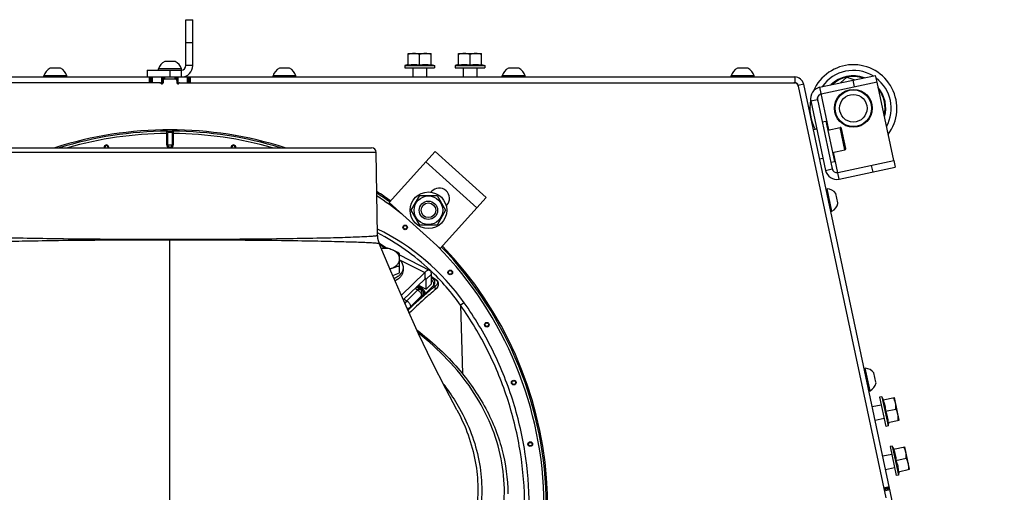
# Model space of a CAD drawing. Units: millimetres. Extents: x 0 to 420, y 0 to 297.
# Drawn here: x 233 to 276, y 83 to 104 of the extents above; entities that cross this region are included whole.
import ezdxf

# ---------------------------------------------------------------- set-up
doc = ezdxf.new("R2010")
doc.units = ezdxf.units.MM
doc.header["$LTSCALE"] = 23.1
doc.layers.get('0').update_dxf_attribs({"linetype": 'CONTINUOUS'})
for name, color, linetype in [('AUTO_AXIS', 7, 'CONTINUOUS'), ('BEZUGSACHSEN', 7, 'CONTINUOUS'), ('FLAECHEN', 7, 'CONTINUOUS'), ('RUNDUNGEN', 7, 'CONTINUOUS'), ('SPIEGEL', 7, 'CONTINUOUS')]:
    doc.layers.add(name, color=color, linetype=linetype)

msp = doc.modelspace()

# ---------------------------------------------------------------- linework, layer by layer
at = {"color": 7, "linetype": 'CONTINUOUS'}
for p, q in [((240.093, 101.737), (240.093, 103.737)), ((240.093, 103.737), (240.393, 103.737)), ((239.588, 101.917), (239.168, 101.917)), ((249.793, 101.761), (249.793, 102.262)), ((249.793, 102.262), (250.793, 102.262)), ((250.293, 101.761), (250.293, 102.217)), ((250.793, 101.761), (250.793, 102.262)), ((251.993, 101.761), (251.993, 102.262)), ((251.993, 102.262), (252.993, 102.262)), ((252.493, 101.761), (252.493, 102.217)), ((252.993, 101.761), (252.993, 102.262)), ((234.587, 101.617), (234.168, 101.617)), ((238.393, 101.537), (238.393, 101.237)), ((238.393, 101.537), (239.893, 101.537)), ((238.893, 101.537), (238.893, 101.587)), ((239.893, 101.587), (238.893, 101.587)), ((239.893, 101.537), (239.893, 101.587)), ((244.588, 101.617), (244.168, 101.617)), ((249.793, 101.786), (249.643, 101.737)), ((249.643, 101.737), (249.643, 101.637)), ((249.643, 101.737), (250.943, 101.737)), ((249.643, 101.637), (250.943, 101.637)), ((250.793, 101.786), (250.943, 101.737)), ((250.943, 101.737), (250.943, 101.637)), ((251.993, 101.786), (251.843, 101.737)), ((251.843, 101.737), (251.843, 101.637)), ((251.843, 101.737), (253.143, 101.737)), ((251.843, 101.637), (253.143, 101.637)), ((252.993, 101.786), (253.143, 101.737)), ((253.143, 101.737), (253.143, 101.637)), ((254.589, 101.617), (254.169, 101.617)), ((264.589, 101.617), (264.169, 101.617)), ((233.893, 101.237), (233.893, 101.287)), ((234.893, 101.287), (233.893, 101.287)), ((234.893, 101.237), (234.893, 101.287)), ((238.583, 100.987), (238.583, 101.237)), ((239.083, 100.987), (239.083, 101.237)), ((243.893, 101.237), (243.893, 101.287)), ((244.893, 101.287), (243.893, 101.287)), ((244.893, 101.237), (244.893, 101.287)), ((253.894, 101.237), (253.894, 101.287)), ((254.894, 101.287), (253.894, 101.287)), ((254.894, 101.237), (254.894, 101.287)), ((264.894, 101.287), (263.894, 101.287)), ((263.894, 101.237), (263.894, 101.287)), ((264.894, 101.237), (264.894, 101.287)), ((268.663, 100.978), (268.939, 101.227)), ((268.939, 101.227), (269.292, 101.112)), ((238.956, 100.987), (239.083, 100.987)), ((239.093, 100.987), (239.083, 100.987)), ((270.99, 97.588), (270.263, 101.012)), ((267.663, 100.255), (268.308, 97.222)), ((267.678, 100.192), (267.682, 100.167)), ((268.111, 98.918), (268.649, 99.033)), ((268.895, 98.114), (268.708, 98.994)), ((230.589, 98.144), (248.197, 98.144)), ((268.319, 97.94), (268.857, 98.055)), ((248.46, 94.329), (248.396, 97.948)), ((268.289, 97.31), (268.296, 97.286)), ((268.034, 96.346), (268.083, 96.357)), ((268.291, 95.378), (268.083, 96.357)), ((249.927, 95.418), (250.302, 96.068)), ((250.302, 96.068), (251.052, 96.068)), ((251.052, 96.068), (251.428, 95.418)), ((268.55, 95.746), (268.463, 96.156)), ((250.302, 94.768), (249.927, 95.418)), ((251.428, 95.418), (251.052, 94.768)), ((268.242, 95.368), (268.291, 95.378)), ((251.052, 94.768), (250.302, 94.768)), ((249.42, 92.989), (249.42, 93.52)), ((250.513, 92.419), (249.578, 91.504)), ((250.24, 92.151), (250.572, 91.981)), ((250.572, 91.981), (250.572, 92.406)), ((250.806, 92.211), (250.572, 91.981)), ((269.699, 88.511), (269.748, 88.522)), ((269.956, 87.543), (269.748, 88.522)), ((270.215, 87.91), (270.128, 88.321)), ((269.907, 87.533), (269.956, 87.543)), ((270.472, 87.28), (270.374, 87.259)), ((270.551, 87.144), (270.472, 87.28)), ((270.472, 87.28), (270.742, 86.008)), ((270.374, 87.259), (270.645, 85.988)), ((270.526, 87.138), (271.017, 87.242)), ((271.225, 86.264), (271.017, 87.242)), ((251.915, 86.714), (251.919, 86.706)), ((270.63, 86.649), (271.077, 86.744)), ((270.742, 86.008), (270.645, 85.988)), ((270.734, 86.16), (271.225, 86.264)), ((270.759, 86.165), (270.742, 86.008)), ((270.929, 85.128), (270.832, 85.107)), ((271.009, 84.992), (270.929, 85.128)), ((270.929, 85.128), (271.2, 83.857)), ((270.832, 85.107), (271.102, 83.836)), ((270.984, 84.986), (271.474, 85.091)), ((271.682, 84.112), (271.474, 85.091)), ((271.088, 84.497), (271.534, 84.592)), ((271.2, 83.857), (271.102, 83.836)), ((271.192, 84.008), (271.682, 84.112)), ((271.217, 84.013), (271.2, 83.857))]:
    msp.add_line(p, q, dxfattribs=at)
at = {"color": 3, "linetype": 'CONTINUOUS'}
for p, q in [((240.393, 101.737), (240.393, 103.737)), ((212.115, 101.237), (239.164, 101.237)), ((239.093, 101.087), (239.093, 100.987)), ((239.643, 101.137), (239.143, 101.137)), ((239.693, 101.087), (239.693, 100.987)), ((238.956, 100.987), (212.156, 100.987)), ((239.829, 100.987), (266.63, 100.987)), ((266.825, 100.829), (270.644, 82.864)), ((267.37, 100.192), (268.014, 97.16)), ((250.968, 97.982), (248.96, 95.753)), ((250.968, 97.982), (253.197, 95.975)), ((250.811, 96.239), (250.785, 96.21)), ((253.197, 95.975), (251.19, 93.745)), ((248.96, 95.753), (251.19, 93.745)), ((251.454, 95.608), (251.48, 95.637)), ((248.559, 93.909), (248.818, 93.776)), ((249.42, 93.468), (250.741, 92.794)), ((250.513, 92.702), (249.492, 91.702)), ((250.806, 92.211), (250.806, 92.635))]:
    msp.add_line(p, q, dxfattribs=at)
at = {"color": 9, "linetype": 'CONTINUOUS'}
for p, q in [((240.093, 102.737), (240.393, 102.737)), ((239.393, 101.537), (239.393, 101.237)), ((239.893, 101.237), (239.893, 101.537)), ((240.393, 101.737), (240.093, 101.737)), ((238.502, 100.987), (238.502, 101.237)), ((238.539, 100.987), (238.539, 101.237)), ((238.633, 100.987), (238.633, 101.237)), ((239.033, 100.987), (239.033, 101.237)), ((239.127, 101.134), (239.127, 101.237)), ((239.164, 101.137), (239.164, 101.237)), ((267.755, 100.785), (268.15, 98.927)), ((267.37, 100.192), (267.663, 100.255)), ((267.677, 100.191), (267.678, 100.192)), ((268.857, 98.055), (268.649, 99.033)), ((239.251, 98.271), (239.251, 98.77)), ((239.251, 98.77), (239.299, 98.77)), ((239.299, 98.271), (239.299, 98.77)), ((239.487, 98.77), (239.487, 98.271)), ((239.534, 98.77), (239.487, 98.77)), ((239.534, 98.77), (239.534, 98.271)), ((239.251, 98.271), (239.534, 98.271)), ((230.389, 97.948), (248.396, 97.948)), ((268.607, 96.775), (268.358, 97.949)), ((250.566, 97.536), (252.795, 95.529)), ((268.014, 97.16), (268.308, 97.222)), ((268.294, 97.286), (268.296, 97.286)), ((239.393, 73.543), (239.393, 94.154)), ((248.528, 93.982), (248.536, 93.977)), ((248.536, 93.977), (248.862, 93.767)), ((248.544, 93.943), (248.584, 93.918)), ((248.546, 93.938), (248.715, 93.829)), ((248.584, 93.918), (248.76, 93.806)), ((249.42, 93.26), (250.513, 92.702)), ((250.513, 92.702), (250.513, 92.419)), ((250.525, 92.429), (250.572, 92.406)), ((250.806, 92.635), (250.572, 92.406)), ((250.806, 92.474), (250.857, 92.441)), ((250.857, 92.441), (250.992, 92.398)), ((250.207, 91.938), (250.091, 92.006)), ((250.301, 91.972), (250.148, 92.062)), ((250.362, 91.979), (250.175, 92.088)), ((250.362, 92.023), (250.203, 92.115)), ((250.362, 92.023), (250.203, 92.115)), ((250.405, 92.067), (250.362, 92.023)), ((250.898, 92.139), (250.508, 91.749)), ((250.898, 92.139), (250.98, 92.112)), ((249.73, 91.462), (250.207, 91.938)), ((249.878, 91.187), (250.355, 91.663)), ((250.301, 91.972), (250.362, 91.979)), ((250.416, 91.67), (250.355, 91.663)), ((249.608, 91.533), (249.73, 91.462)), ((249.878, 91.187), (249.805, 91.086)), ((252.238, 91.384), (252.08, 91.272)), ((252.08, 91.272), (252.132, 89.319))]:
    msp.add_line(p, q, dxfattribs=at)
at = {"color": 7, "linetype": 'CONTINUOUS'}
for points in [[(248.532, 93.972), (248.525, 93.992), (248.493, 94.089), (248.472, 94.19), (248.461, 94.292), (248.46, 94.329)], [(251.919, 86.706), (251.43, 87.626), (250.843, 88.788), (250.245, 90.033), (249.64, 91.359), (249.033, 92.761), (248.532, 93.972)]]:
    msp.add_lwpolyline(points, dxfattribs=at)
for centre, radius in [((269.227, 99.871), 0.8), ((269.227, 99.871), 0.6), ((250.677, 95.418), 0.625), ((250.677, 95.418), 0.4), ((250.677, 95.418), 0.32)]:
    msp.add_circle(centre, radius, dxfattribs=at)
at = {"color": 9, "linetype": 'CONTINUOUS'}
for centre, radius in [((249.661, 94.674), 0.102), ((249.661, 94.674), 0.0788), ((251.63, 92.705), 0.102), ((251.63, 92.705), 0.0788), ((253.227, 90.424), 0.102), ((253.227, 90.424), 0.0788), ((254.404, 87.9), 0.102), ((254.404, 87.9), 0.0788), ((255.124, 85.211), 0.102), ((255.124, 85.211), 0.0788)]:
    msp.add_circle(centre, radius, dxfattribs=at)
at = {"color": 7, "linetype": 'CONTINUOUS'}
for centre, radius, start, end in [((239.393, 101.45), 0.518, 115.7207, 164.6681), ((239.393, 101.45), 0.518, 15.3319, 64.2793), ((234.393, 101.15), 0.518, 115.7207, 164.6681), ((234.393, 101.15), 0.518, 15.3319, 64.2793), ((239.893, 101.737), 0.2, 270, 360), ((244.393, 101.15), 0.518, 115.7207, 164.6681), ((244.393, 101.15), 0.518, 15.3319, 64.2793), ((254.394, 101.15), 0.518, 115.7207, 164.6681), ((254.394, 101.15), 0.518, 15.3319, 64.2793), ((264.394, 101.15), 0.518, 115.7207, 164.6681), ((264.394, 101.15), 0.518, 15.3319, 64.2793), ((269.227, 99.871), 1.9, 323.1686, 156.5551), ((269.227, 99.871), 1.9, 168.9599, 208.8352), ((267.859, 100.296), 0.2, 102, 192), ((239.393, 82.437), 16.494, 72.234, 107.7564), ((268.659, 98.984), 0.05, 12, 102), ((248.197, 97.944), 0.2, 1, 90), ((268.846, 98.104), 0.05, 282, 12), ((268.503, 97.264), 0.2, 192, 282), ((268.053, 95.839), 0.518, 37.7207, 86.6681), ((239.393, 82.437), 16.494, 54.2666, 56.7911), ((268.053, 95.839), 0.518, 297.3319, 346.2793), ((239.393, 82.437), 16.494, 325.2184, 43.828), ((249.708, 91.402), 1.615, 112.2731, 116.1598), ((269.718, 88.004), 0.518, 37.7207, 86.6681), ((269.718, 88.004), 0.518, 297.3319, 346.2793)]:
    msp.add_arc(centre, radius, start, end, dxfattribs=at)
at = {"color": 3, "linetype": 'CONTINUOUS'}
for centre, radius, start, end in [((239.893, 101.737), 0.5, 270, 360), ((239.143, 101.087), 0.05, 90, 180), ((239.643, 101.087), 0.05, 0, 90), ((238.956, 100.937), 0.05, 30, 90), ((239.043, 100.987), 0.05, 210, 360), ((239.743, 100.987), 0.05, 180, 330), ((239.829, 100.937), 0.05, 90, 150), ((266.63, 100.787), 0.2, 12, 90), ((267.859, 100.296), 0.5, 102, 192), ((268.503, 97.264), 0.5, 192, 282), ((251.145, 95.938), 0.45, 318, 138)]:
    msp.add_arc(centre, radius, start, end, dxfattribs=at)
at = {"color": 9, "linetype": 'CONTINUOUS'}
for centre, radius, start, end in [((269.227, 99.871), 1.652, 58.5969, 145.4031), ((269.227, 99.871), 1.652, 331.2099, 52.7901), ((239.393, 82.437), 16.494, 72.2519, 107.7481), ((239.393, 82.437), 16.434, 90.3964, 107.0964), ((239.393, 82.437), 16.434, 72.9036, 89.6036), ((239.393, 82.437), 16.334, 90.4961, 105.9015), ((239.393, 82.437), 16.334, 74.0985, 89.5039), ((236.619, 98.168), 0.102, 346.2402, 193.7832), ((236.619, 98.168), 0.0788, 341.9638, 198.0315), ((239.393, 98.271), 0.141, 180, 243.6113), ((239.393, 98.271), 0.0943, 180, 360), ((239.393, 98.271), 0.141, 296.3904, 360), ((242.167, 98.168), 0.102, 346.2168, 193.7598), ((242.167, 98.168), 0.0788, 341.9685, 198.0362), ((239.393, 82.437), 16.494, 54.2665, 56.7888), ((239.393, 82.437), 16.434, 54.2891, 56.6447), ((239.393, 82.437), 16.334, 51.7799, 56.4073), ((243.997, 85.523), 10.113, 35.4175, 63.8387), ((243.785, 85.402), 10.164, 46.7428, 62.6303), ((239.393, 82.437), 16.334, 0.4961, 44.2728), ((239.393, 82.437), 16.434, 0.3964, 43.8127), ((239.393, 82.437), 16.494, 325.2182, 43.828), ((243.845, 85.466), 10.077, 35.1837, 46.738), ((290.125, 155.3), 74.072, 237.93925, 238.09922), ((306.916, 182.572), 106.109, 238.07586, 238.19374)]:
    msp.add_arc(centre, radius, start, end, dxfattribs=at)
at = {"color": 7, "linetype": 'CONTINUOUS'}
for points, knots in [([(250.043, 102.262), (250.001, 102.262), (249.915, 102.253), (249.833, 102.231), (249.793, 102.217)], [0, 0, 0, 0, 0.498127, 1, 1, 1, 1]), ([(250.293, 102.217), (250.252, 102.231), (250.17, 102.253), (250.085, 102.262), (250.043, 102.262)], [0, 0, 0, 0, 0.501873, 1, 1, 1, 1]), ([(250.543, 102.262), (250.501, 102.262), (250.415, 102.253), (250.333, 102.231), (250.293, 102.217)], [0, 0, 0, 0, 0.498127, 1, 1, 1, 1]), ([(250.793, 102.217), (250.752, 102.231), (250.67, 102.253), (250.585, 102.262), (250.543, 102.262)], [0, 0, 0, 0, 0.501873, 1, 1, 1, 1]), ([(252.243, 102.262), (252.201, 102.262), (252.115, 102.253), (252.033, 102.231), (251.993, 102.217)], [0, 0, 0, 0, 0.498127, 1, 1, 1, 1]), ([(252.493, 102.217), (252.452, 102.231), (252.37, 102.253), (252.285, 102.262), (252.243, 102.262)], [0, 0, 0, 0, 0.501873, 1, 1, 1, 1]), ([(252.743, 102.262), (252.701, 102.262), (252.615, 102.253), (252.533, 102.231), (252.493, 102.217)], [0, 0, 0, 0, 0.498127, 1, 1, 1, 1]), ([(252.993, 102.217), (252.952, 102.231), (252.87, 102.253), (252.785, 102.262), (252.743, 102.262)], [0, 0, 0, 0, 0.501873, 1, 1, 1, 1]), ([(249.793, 101.761), (249.875, 101.776), (250.043, 101.796), (250.211, 101.776), (250.293, 101.761)], [0, 0, 0, 0, 0.5, 1, 1, 1, 1]), ([(250.293, 101.761), (250.375, 101.776), (250.543, 101.796), (250.711, 101.776), (250.793, 101.761)], [0, 0, 0, 0, 0.5, 1, 1, 1, 1]), ([(251.993, 101.761), (252.075, 101.776), (252.243, 101.796), (252.411, 101.776), (252.493, 101.761)], [0, 0, 0, 0, 0.5, 1, 1, 1, 1]), ([(252.493, 101.761), (252.575, 101.776), (252.743, 101.796), (252.911, 101.776), (252.993, 101.761)], [0, 0, 0, 0, 0.5, 1, 1, 1, 1]), ([(267.678, 100.192), (267.676, 100.206), (267.669, 100.264), (267.669, 100.323), (267.672, 100.367)], [0, 0, 0, 0, 0.247146, 1, 1, 1, 1]), ([(268.361, 97.123), (268.354, 97.136), (268.328, 97.189), (268.308, 97.244), (268.296, 97.286)], [0, 0, 0, 0, 0.253743, 1, 1, 1, 1]), ([(248.77, 93.785), (248.758, 93.783), (248.709, 93.774), (248.66, 93.763), (248.623, 93.753)], [0, 0, 0, 0, 0.245917, 1, 1, 1, 1]), ([(249.095, 93.693), (249.06, 93.708), (248.909, 93.756), (248.745, 93.762), (248.627, 93.744)], [0, 0, 0, 0, 0.243859, 1, 1, 1, 1]), ([(249.095, 93.693), (249.042, 93.715), (248.935, 93.752), (248.824, 93.776), (248.77, 93.785)], [0, 0, 0, 0, 0.513147, 1, 1, 1, 1]), ([(249.42, 93.52), (249.394, 93.537), (249.29, 93.602), (249.18, 93.659), (249.095, 93.693)], [0, 0, 0, 0, 0.254762, 1, 1, 1, 1]), ([(249.42, 93.295), (249.42, 93.336), (249.404, 93.419), (249.336, 93.533), (249.23, 93.628), (249.143, 93.674), (249.095, 93.693)], [0, 0, 0, 0, 0.222802, 0.45935, 0.717989, 1, 1, 1, 1]), ([(249.095, 92.897), (249.143, 92.917), (249.23, 92.963), (249.336, 93.058), (249.404, 93.171), (249.42, 93.255), (249.42, 93.295)], [0, 0, 0, 0, 0.282011, 0.54065, 0.777198, 1, 1, 1, 1]), ([(248.991, 92.863), (249, 92.865), (249.035, 92.875), (249.07, 92.887), (249.095, 92.897)], [0, 0, 0, 0, 0.253502, 1, 1, 1, 1]), ([(249.095, 92.897), (249.149, 92.919), (249.256, 92.956), (249.366, 92.98), (249.42, 92.989)], [0, 0, 0, 0, 0.513147, 1, 1, 1, 1]), ([(250.559, 92.437), (250.556, 92.439), (250.547, 92.441), (250.53, 92.434), (250.519, 92.425), (250.513, 92.419)], [0, 0, 0, 0, 0.183229, 0.530018, 1, 1, 1, 1]), ([(250.572, 92.406), (250.572, 92.409), (250.571, 92.421), (250.566, 92.434), (250.559, 92.437)], [0, 0, 0, 0, 0.318453, 1, 1, 1, 1]), ([(250.185, 90.18), (250.792, 89.718), (251.894, 88.716), (253.169, 86.954), (253.962, 85.039), (254.143, 83.696), (254.143, 83.038)], [0, 0, 0, 0, 0.270867, 0.525172, 0.766269, 1, 1, 1, 1]), ([(270.526, 87.138), (270.559, 87.061), (270.613, 86.901), (270.629, 86.733), (270.63, 86.649)], [0, 0, 0, 0, 0.5, 1, 1, 1, 1]), ([(271.069, 86.998), (271.06, 87.039), (271.034, 87.121), (270.995, 87.196), (270.973, 87.233)], [0, 0, 0, 0, 0.498127, 1, 1, 1, 1]), ([(271.077, 86.744), (271.082, 86.786), (271.087, 86.872), (271.078, 86.957), (271.069, 86.998)], [0, 0, 0, 0, 0.501873, 1, 1, 1, 1]), ([(270.63, 86.649), (270.663, 86.572), (270.717, 86.412), (270.732, 86.244), (270.734, 86.16)], [0, 0, 0, 0, 0.5, 1, 1, 1, 1]), ([(271.173, 86.509), (271.164, 86.55), (271.138, 86.632), (271.099, 86.707), (271.077, 86.744)], [0, 0, 0, 0, 0.498127, 1, 1, 1, 1]), ([(271.181, 86.255), (271.186, 86.297), (271.191, 86.382), (271.181, 86.467), (271.173, 86.509)], [0, 0, 0, 0, 0.501873, 1, 1, 1, 1]), ([(270.984, 84.986), (271.016, 84.909), (271.07, 84.749), (271.086, 84.581), (271.088, 84.497)], [0, 0, 0, 0, 0.5, 1, 1, 1, 1]), ([(271.526, 84.846), (271.517, 84.887), (271.491, 84.969), (271.452, 85.044), (271.43, 85.081)], [0, 0, 0, 0, 0.498127, 1, 1, 1, 1]), ([(271.534, 84.592), (271.539, 84.635), (271.544, 84.72), (271.535, 84.805), (271.526, 84.846)], [0, 0, 0, 0, 0.501873, 1, 1, 1, 1]), ([(271.088, 84.497), (271.12, 84.42), (271.174, 84.26), (271.19, 84.092), (271.192, 84.008)], [0, 0, 0, 0, 0.5, 1, 1, 1, 1]), ([(271.63, 84.357), (271.621, 84.398), (271.595, 84.48), (271.556, 84.555), (271.534, 84.592)], [0, 0, 0, 0, 0.498127, 1, 1, 1, 1]), ([(271.638, 84.103), (271.643, 84.145), (271.648, 84.231), (271.639, 84.316), (271.63, 84.357)], [0, 0, 0, 0, 0.501873, 1, 1, 1, 1])]:
    msp.add_open_spline(points, degree=3, knots=knots, dxfattribs=at)
at = {"color": 9, "linetype": 'CONTINUOUS'}
for points, knots in [([(239.251, 98.77), (239.251, 98.783), (239.252, 98.807), (239.255, 98.84), (239.267, 98.869), (239.279, 98.87)], [0, 0, 0, 0, 0.355584, 0.65823, 1, 1, 1, 1]), ([(239.279, 98.87), (239.317, 98.872), (239.393, 98.873), (239.469, 98.872), (239.507, 98.87)], [0, 0, 0, 0, 0.5, 1, 1, 1, 1]), ([(239.279, 98.87), (239.289, 98.87), (239.311, 98.856), (239.317, 98.832), (239.317, 98.82)], [0, 0, 0, 0, 0.452648, 1, 1, 1, 1]), ([(239.507, 98.87), (239.496, 98.87), (239.475, 98.856), (239.469, 98.832), (239.468, 98.82)], [0, 0, 0, 0, 0.452647, 1, 1, 1, 1]), ([(239.507, 98.87), (239.519, 98.869), (239.531, 98.84), (239.533, 98.807), (239.534, 98.783), (239.534, 98.77)], [0, 0, 0, 0, 0.341771, 0.644416, 1, 1, 1, 1]), ([(239.299, 98.77), (239.299, 98.776), (239.299, 98.785), (239.301, 98.799), (239.304, 98.809), (239.309, 98.818), (239.315, 98.82), (239.317, 98.82)], [0, 0, 0, 0, 0.296796, 0.508589, 0.69931, 0.858496, 1, 1, 1, 1]), ([(239.317, 98.82), (239.342, 98.822), (239.393, 98.823), (239.443, 98.822), (239.468, 98.82)], [0, 0, 0, 0, 0.5, 1, 1, 1, 1]), ([(239.468, 98.82), (239.472, 98.82), (239.482, 98.814), (239.486, 98.793), (239.487, 98.778), (239.487, 98.77)], [0, 0, 0, 0, 0.189617, 0.558018, 1, 1, 1, 1]), ([(230.326, 94.329), (230.326, 94.325), (230.347, 94.319), (230.375, 94.313), (230.432, 94.306), (230.507, 94.298), (230.604, 94.291), (230.776, 94.28), (231.042, 94.266), (231.421, 94.251), (231.877, 94.236), (232.405, 94.222), (233.239, 94.204), (234.419, 94.184), (235.967, 94.167), (237.646, 94.157), (238.803, 94.154), (239.393, 94.154)], [0, 0, 0, 0, 0.001432, 0.005119, 0.011168, 0.019585, 0.030355, 0.043454, 0.076519, 0.118465, 0.168897, 0.227329, 0.2932, 0.444662, 0.617473, 0.80498, 1, 1, 1, 1]), ([(239.393, 94.154), (239.983, 94.154), (241.14, 94.157), (242.819, 94.167), (244.367, 94.184), (245.546, 94.204), (246.38, 94.222), (246.909, 94.236), (247.364, 94.251), (247.743, 94.266), (248.01, 94.28), (248.181, 94.291), (248.279, 94.298), (248.354, 94.306), (248.411, 94.313), (248.439, 94.319), (248.46, 94.325), (248.46, 94.329)], [0, 0, 0, 0, 0.19502, 0.382526, 0.555337, 0.7068, 0.77267, 0.831102, 0.881534, 0.923481, 0.956546, 0.969645, 0.980415, 0.988832, 0.99488, 0.998568, 1, 1, 1, 1]), ([(230.253, 93.972), (230.255, 93.976), (230.276, 93.978), (230.307, 93.986), (230.366, 93.991), (230.444, 93.997), (230.544, 94.004), (230.719, 94.013), (230.989, 94.025), (231.373, 94.039), (231.833, 94.053), (232.365, 94.066), (233.204, 94.084), (234.39, 94.104), (235.946, 94.121), (237.636, 94.131), (238.799, 94.134), (239.393, 94.134)], [0, 0, 0, 0, 0.001585, 0.005486, 0.011747, 0.020364, 0.031317, 0.044577, 0.077893, 0.119992, 0.170479, 0.228879, 0.294646, 0.445769, 0.618178, 0.805312, 1, 1, 1, 1]), ([(239.393, 94.134), (239.986, 94.134), (241.15, 94.131), (242.839, 94.121), (244.396, 94.104), (245.582, 94.084), (246.421, 94.066), (246.953, 94.053), (247.413, 94.039), (247.797, 94.025), (248.067, 94.013), (248.242, 94.004), (248.342, 93.997), (248.419, 93.991), (248.478, 93.986), (248.51, 93.978), (248.531, 93.976), (248.532, 93.972)], [0, 0, 0, 0, 0.194688, 0.381822, 0.554231, 0.705353, 0.771121, 0.829521, 0.880008, 0.922107, 0.955423, 0.968683, 0.979636, 0.988252, 0.994514, 0.998415, 1, 1, 1, 1]), ([(250.857, 92.441), (250.854, 92.443), (250.838, 92.45), (250.819, 92.448), (250.806, 92.444)], [0, 0, 0, 0, 0.225852, 1, 1, 1, 1]), ([(250.857, 92.441), (250.881, 92.426), (250.924, 92.384), (250.954, 92.3), (250.947, 92.212), (250.917, 92.16), (250.898, 92.139)], [0, 0, 0, 0, 0.249635, 0.499587, 0.74979, 1, 1, 1, 1]), ([(250.98, 92.112), (250.894, 92.043), (250.493, 91.711), (250.106, 91.364), (249.805, 91.086)], [0, 0, 0, 0, 0.21229, 1, 1, 1, 1]), ([(250.362, 92.023), (250.358, 92.02), (250.346, 92.01), (250.327, 92.002), (250.316, 92.006)], [0, 0, 0, 0, 0.324523, 1, 1, 1, 1]), ([(250.362, 92.023), (250.357, 92.016), (250.347, 91.999), (250.357, 91.983), (250.362, 91.979)], [0, 0, 0, 0, 0.600734, 1, 1, 1, 1]), ([(250.362, 92.023), (250.391, 92.009), (250.431, 91.979), (250.474, 91.93), (250.516, 91.866), (250.536, 91.786), (250.508, 91.749)], [0, 0, 0, 0, 0.288616, 0.436771, 0.579256, 1, 1, 1, 1]), ([(250.898, 92.139), (250.908, 92.152), (250.917, 92.187), (250.908, 92.238), (250.878, 92.307), (250.838, 92.353), (250.806, 92.378)], [0, 0, 0, 0, 0.187554, 0.35951, 0.558948, 1, 1, 1, 1]), ([(250.98, 92.112), (250.965, 92.094), (250.95, 92.041), (250.976, 91.993), (250.994, 91.976)], [0, 0, 0, 0, 0.484724, 1, 1, 1, 1]), ([(250.992, 92.398), (251.018, 92.381), (251.056, 92.344), (251.077, 92.272), (251.065, 92.207), (251.029, 92.152), (250.997, 92.124), (250.98, 92.112)], [0, 0, 0, 0, 0.273482, 0.431258, 0.638374, 0.81799, 1, 1, 1, 1]), ([(250.982, 92.416), (251.014, 92.395), (251.065, 92.348), (251.11, 92.248), (251.108, 92.142), (251.063, 92.046), (251.019, 91.997), (250.994, 91.976)], [0, 0, 0, 0, 0.222287, 0.393317, 0.622971, 0.813222, 1, 1, 1, 1]), ([(250.992, 92.398), (250.99, 92.398), (250.985, 92.403), (250.983, 92.41), (250.982, 92.416)], [0, 0, 0, 0, 0.225064, 1, 1, 1, 1]), ([(250.994, 91.976), (250.818, 91.827), (250.434, 91.486), (250.06, 91.135), (249.855, 90.94)], [0, 0, 0, 0, 0.449476, 1, 1, 1, 1]), ([(250.207, 91.938), (250.222, 91.952), (250.25, 91.972), (250.288, 91.978), (250.301, 91.972)], [0, 0, 0, 0, 0.588003, 1, 1, 1, 1]), ([(250.207, 91.938), (250.236, 91.924), (250.276, 91.894), (250.319, 91.845), (250.362, 91.781), (250.383, 91.701), (250.355, 91.663)], [0, 0, 0, 0, 0.288325, 0.436743, 0.579586, 1, 1, 1, 1]), ([(250.355, 91.663), (250.375, 91.685), (250.404, 91.739), (250.409, 91.832), (250.374, 91.917), (250.328, 91.958), (250.301, 91.972)], [0, 0, 0, 0, 0.249833, 0.500115, 0.750327, 1, 1, 1, 1]), ([(250.362, 91.979), (250.388, 91.965), (250.435, 91.924), (250.47, 91.839), (250.465, 91.746), (250.435, 91.692), (250.416, 91.67)], [0, 0, 0, 0, 0.249673, 0.499885, 0.750167, 1, 1, 1, 1]), ([(250.508, 91.749), (250.497, 91.737), (250.476, 91.718), (250.449, 91.693), (250.43, 91.678), (250.42, 91.67), (250.416, 91.67)], [0, 0, 0, 0, 0.39296, 0.695535, 0.898085, 1, 1, 1, 1]), ([(226.548, 91.384), (225.953, 90.546), (225.185, 89.194), (224.449, 87.272), (223.907, 85.285), (223.605, 82.716), (223.816, 80.137), (224.285, 78.132), (224.949, 76.183), (226.135, 73.884), (228.07, 71.459), (230.441, 69.459), (233.157, 67.96), (236.113, 67.022), (238.685, 66.736), (240.742, 66.812), (242.783, 67.089), (245.267, 67.81), (247.562, 69.003), (249.23, 70.211), (250.77, 71.576), (251.77, 72.767), (252.349, 73.616)], [0, 0, 0, 0, 0.062477, 0.093755, 0.125034, 0.187513, 0.249994, 0.281272, 0.312551, 0.375032, 0.437514, 0.499995, 0.562477, 0.624959, 0.687441, 0.718719, 0.749998, 0.81248, 0.874961, 0.90624, 0.937518, 1, 1, 1, 1]), ([(226.705, 91.272), (226.121, 90.443), (225.364, 89.107), (224.638, 87.209), (224.104, 85.247), (223.806, 82.71), (224.015, 80.164), (224.478, 78.185), (225.134, 76.26), (226.305, 73.99), (228.214, 71.595), (230.555, 69.62), (233.237, 68.14), (236.156, 67.213), (238.695, 66.931), (240.727, 67.006), (242.741, 67.28), (245.194, 67.993), (247.46, 69.172), (249.106, 70.365), (250.627, 71.713), (251.614, 72.89), (252.186, 73.727)], [0, 0, 0, 0, 0.062477, 0.093755, 0.125033, 0.187513, 0.249994, 0.281272, 0.312551, 0.375032, 0.437514, 0.499995, 0.562477, 0.624959, 0.68744, 0.718719, 0.749998, 0.81248, 0.874961, 0.90624, 0.937518, 1, 1, 1, 1]), ([(249.73, 91.462), (249.722, 91.455), (249.688, 91.422), (249.661, 91.382), (249.644, 91.35)], [0, 0, 0, 0, 0.231055, 1, 1, 1, 1]), ([(249.73, 91.462), (249.759, 91.447), (249.799, 91.418), (249.843, 91.369), (249.886, 91.304), (249.906, 91.225), (249.878, 91.187)], [0, 0, 0, 0, 0.288319, 0.436734, 0.579574, 1, 1, 1, 1]), ([(249.739, 91.143), (249.764, 91.14), (249.816, 91.143), (249.861, 91.17), (249.878, 91.187)], [0, 0, 0, 0, 0.5185, 1, 1, 1, 1]), ([(252.186, 73.727), (252.624, 74.369), (253.406, 75.721), (254.259, 77.9), (254.774, 80.183), (254.94, 82.518), (254.751, 84.851), (254.21, 87.128), (253.329, 89.297), (252.528, 90.637), (252.08, 91.272)], [0, 0, 0, 0, 0.125002, 0.250004, 0.375006, 0.500007, 0.625008, 0.750007, 0.875005, 1, 1, 1, 1]), ([(252.349, 73.616), (252.794, 74.265), (253.585, 75.635), (254.45, 77.842), (254.972, 80.154), (255.14, 82.519), (254.948, 84.883), (254.4, 87.189), (253.507, 89.385), (252.694, 90.742), (252.238, 91.384)], [0, 0, 0, 0, 0.125002, 0.250004, 0.375005, 0.500006, 0.625006, 0.750005, 0.875003, 1, 1, 1, 1]), ([(249.805, 91.086), (249.803, 91.084), (249.793, 91.077), (249.782, 91.071), (249.773, 91.068)], [0, 0, 0, 0, 0.222927, 1, 1, 1, 1]), ([(249.805, 91.086), (249.802, 91.082), (249.791, 91.065), (249.789, 91.044), (249.791, 91.029)], [0, 0, 0, 0, 0.238968, 1, 1, 1, 1]), ([(239.393, 72.82), (242.101, 72.82), (246.135, 73.593), (250.507, 76.231), (252.494, 78.388), (253.484, 80.307), (253.916, 81.778), (254.043, 83.281), (253.798, 85.303), (252.669, 87.783), (251.131, 89.354), (250.242, 90.052)], [0, 0, 0, 0, 0.292968, 0.426635, 0.547733, 0.604302, 0.658936, 0.712588, 0.766339, 0.877778, 1, 1, 1, 1]), ([(251.343, 87.814), (251.408, 87.73), (251.657, 87.394), (251.882, 87.04), (252.035, 86.768)], [0, 0, 0, 0, 0.253736, 1, 1, 1, 1]), ([(252.035, 86.768), (252.431, 86.065), (253.012, 84.551), (253.065, 82.114), (252.268, 79.757), (250.703, 77.644), (248.487, 75.88), (244.773, 74.075), (241.554, 73.543), (239.393, 73.543)], [0, 0, 0, 0, 0.109674, 0.215965, 0.324929, 0.441673, 0.568795, 0.706171, 1, 1, 1, 1]), ([(251.919, 86.706), (252.299, 86.006), (252.853, 84.504), (252.88, 82.098), (252.077, 79.778), (250.524, 77.7), (248.337, 75.969), (244.682, 74.198), (241.517, 73.677), (239.393, 73.677)], [0, 0, 0, 0, 0.109887, 0.216457, 0.325681, 0.442574, 0.569681, 0.706873, 1, 1, 1, 1])]:
    msp.add_open_spline(points, degree=3, knots=knots, dxfattribs=at)
at = {"color": 3, "linetype": 'CONTINUOUS'}
for points, knots in [([(250.741, 92.794), (250.727, 92.801), (250.691, 92.807), (250.634, 92.792), (250.573, 92.756), (250.533, 92.722), (250.513, 92.702)], [0, 0, 0, 0, 0.182764, 0.401536, 0.673465, 1, 1, 1, 1]), ([(250.806, 92.635), (250.806, 92.654), (250.804, 92.688), (250.792, 92.735), (250.772, 92.772), (250.751, 92.788), (250.741, 92.794)], [0, 0, 0, 0, 0.311383, 0.576235, 0.80051, 1, 1, 1, 1])]:
    msp.add_open_spline(points, degree=3, knots=knots, dxfattribs=at)
at = {"color": 9, "linetype": 'CONTINUOUS'}
for points in [[(249.817, 90.971), (249.828, 90.959), (249.84, 90.948), (249.855, 90.94)], [(249.855, 90.94), (249.849, 90.935), (249.844, 90.931), (249.838, 90.927)]]:
    msp.add_open_spline(points, degree=3, dxfattribs=at)
at = {"layer": 'AUTO_AXIS', "color": 7, "linetype": 'CONTINUOUS'}
for p, q in [((239.618, 101.917), (239.588, 101.917)), ((234.618, 101.617), (234.587, 101.617)), ((244.618, 101.617), (244.588, 101.617)), ((249.993, 101.637), (249.993, 101.237)), ((250.593, 101.637), (250.593, 101.237)), ((252.193, 101.637), (252.193, 101.237)), ((252.793, 101.637), (252.793, 101.237)), ((254.619, 101.617), (254.589, 101.617)), ((264.619, 101.617), (264.589, 101.617)), ((267.871, 99.276), (268.028, 99.31)), ((268.028, 99.31), (268.402, 97.549)), ((267.483, 98.938), (267.63, 98.969)), ((267.753, 97.667), (267.9, 97.698)), ((268.245, 97.516), (268.402, 97.549)), ((268.556, 95.716), (268.55, 95.746)), ((249.42, 92.691), (249.42, 92.989)), ((249.57, 92.921), (249.57, 92.807)), ((249.117, 92.567), (249.42, 92.691)), ((270.222, 87.881), (270.215, 87.91)), ((270.447, 86.917), (270.056, 86.834)), ((270.572, 86.33), (270.18, 86.247)), ((270.904, 84.765), (270.513, 84.682)), ((271.029, 84.178), (270.638, 84.095))]:
    msp.add_line(p, q, dxfattribs=at)
msp.add_circle((250.677, 95.418), 0.8, dxfattribs=at)
for points, knots in [([(249.57, 92.921), (249.57, 92.871), (249.551, 92.769), (249.468, 92.63), (249.339, 92.514), (249.233, 92.457), (249.175, 92.433)], [0, 0, 0, 0, 0.22304, 0.45967, 0.7182, 1, 1, 1, 1]), ([(249.421, 93.25), (249.466, 93.205), (249.524, 93.127), (249.564, 93.01), (249.57, 92.95), (249.57, 92.921)], [0, 0, 0, 0, 0.518599, 0.762066, 1, 1, 1, 1]), ([(249.57, 92.807), (249.57, 92.761), (249.553, 92.665), (249.48, 92.534), (249.365, 92.42), (249.269, 92.363), (249.217, 92.338)], [0, 0, 0, 0, 0.225043, 0.462385, 0.720004, 1, 1, 1, 1])]:
    msp.add_open_spline(points, degree=3, knots=knots, dxfattribs=at)
at = {"layer": 'BEZUGSACHSEN', "color": 7, "linetype": 'CONTINUOUS'}
msp.add_circle((269.227, 99.871), 0.825, dxfattribs=at)
at = {"layer": 'FLAECHEN', "color": 9, "linetype": 'CONTINUOUS'}
msp.add_line((252.132, 89.319), (252.159, 88.286), dxfattribs=at)
at = {"layer": 'RUNDUNGEN', "color": 3, "linetype": 'CONTINUOUS'}
for p, q in [((267.755, 100.785), (270.2, 101.305)), ((268.607, 96.775), (271.053, 97.295))]:
    msp.add_line(p, q, dxfattribs=at)
at = {"layer": 'RUNDUNGEN', "color": 9, "linetype": 'CONTINUOUS'}
for p, q in [((269.284, 100.804), (269.222, 101.097)), ((270.012, 97.38), (270.074, 97.087))]:
    msp.add_line(p, q, dxfattribs=at)
at = {"layer": 'RUNDUNGEN', "color": 7, "linetype": 'CONTINUOUS'}
for p, q in [((270.263, 101.012), (270.2, 101.305)), ((270.263, 101.012), (267.817, 100.492)), ((268.545, 97.068), (270.99, 97.588)), ((270.99, 97.588), (271.053, 97.295))]:
    msp.add_line(p, q, dxfattribs=at)
at = {"layer": 'RUNDUNGEN', "color": 9, "linetype": 'CONTINUOUS'}
for radius, start, end in [(1.415, 70.036, 133.9649), (1.386, 72.0516, 131.9855), (1.415, 344.1015, 39.9474), (1.386, 346.4997, 37.4756)]:
    msp.add_arc((269.227, 99.871), radius, start, end, dxfattribs=at)
at = {"layer": 'SPIEGEL', "color": 3, "linetype": 'CONTINUOUS'}
for p, q in [((239.164, 101.237), (266.67, 101.237)), ((275.818, 59.724), (267.062, 100.92))]:
    msp.add_line(p, q, dxfattribs=at)
at = {"layer": 'SPIEGEL', "color": 9, "linetype": 'CONTINUOUS'}
for p, q in [((239.622, 101.137), (239.622, 101.237)), ((239.659, 101.134), (239.659, 101.237)), ((239.753, 100.987), (239.753, 101.237)), ((240.153, 100.987), (240.153, 101.237)), ((240.247, 100.987), (240.247, 101.237)), ((240.284, 100.987), (240.284, 101.237)), ((266.67, 101.237), (266.67, 100.987)), ((267.062, 100.92), (266.817, 100.868)), ((270.549, 83.308), (270.794, 83.36)), ((270.557, 83.272), (270.802, 83.324)), ((270.577, 83.18), (270.821, 83.232))]:
    msp.add_line(p, q, dxfattribs=at)
at = {"layer": 'SPIEGEL', "color": 7, "linetype": 'CONTINUOUS'}
for p, q in [((239.703, 100.987), (239.703, 101.237)), ((240.203, 100.987), (240.203, 101.237)), ((239.693, 100.987), (239.703, 100.987)), ((239.703, 100.987), (239.829, 100.987)), ((266.63, 100.987), (266.67, 100.987)), ((266.817, 100.868), (266.825, 100.829)), ((270.566, 83.229), (270.811, 83.281))]:
    msp.add_line(p, q, dxfattribs=at)
at = {"layer": 'SPIEGEL', "color": 3, "linetype": 'CONTINUOUS'}
msp.add_arc((266.67, 100.837), 0.4, 12, 90, dxfattribs=at)
at = {"layer": 'SPIEGEL', "color": 7, "linetype": 'CONTINUOUS'}
msp.add_arc((266.67, 100.837), 0.15, 12, 90, dxfattribs=at)

doc.saveas('drawing.dxf')
